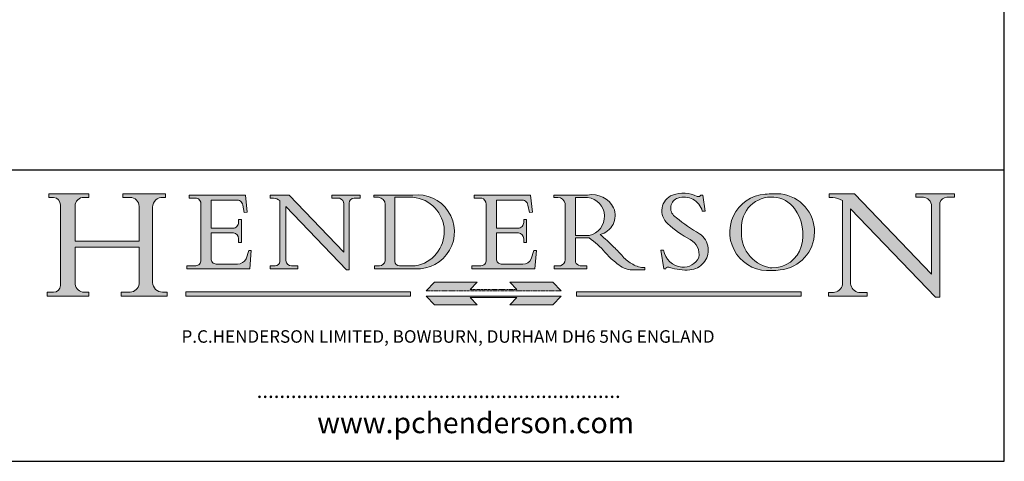
# Model space of a CAD drawing. Units: millimetres. Extents: x 20 to 400, y 20 to 574.
# Drawn here: x 164 to 400, y 20 to 126 of the extents above; entities that cross this region are included whole.
import ezdxf

# ---------------------------------------------------------------- set-up
doc = ezdxf.new("R2010")
doc.units = ezdxf.units.MM
doc.header["$LTSCALE"] = 2
doc.linetypes.add('CONTINUOUS_ACAD', pattern=[0])
doc.linetypes.add('DOUBLE_DASH_TRIPLE_DOT', pattern=[0.3984, 0.1181, -0.0295, 0.1181, -0.0295, 0.0049, -0.0295, 0.0049, -0.0295, 0.0049, -0.0295])
for name, color, linetype, lineweight in [('Hatch', 179, 'Continuous', 9), ('Sketch Geometry(ISO)', 7, 'Continuous', 50), ('Symbols(ISO)', 7, 'Continuous', 25)]:
    doc.layers.add(name, color=color, linetype=linetype, lineweight=lineweight)
doc.styles.add('Text Style168', font='romans.shx')
doc.styles.add('Text Style169', font='romans.shx')
doc.styles.add('Text Style171', font='romans.shx')

# ---------------------------------------------------------------- blocks, each defined once
blk = doc.blocks.new('Borders PCH WEB A4')
at = {"layer": 'Hatch'}
h = blk.add_hatch(color=7, dxfattribs=at)
edge = h.paths.add_edge_path()
edge.add_line((85.1244236190284, 29.83952031839042), (90.12021436987985, 29.83952031839042))
edge.add_line((90.12021436987985, 29.83952031839042), (90.12021436987985, 30.31758642010827))
edge.add_line((90.12021436987985, 30.31758642010827), (89.57055771862743, 30.31758642010827))
edge.add_arc((89.57055771862743, 31.42300045759145), 1.105414037483174, 187.1935992801297, 270, ccw=False)
edge.add_line((88.47384473046571, 31.28457785877812), (88.47384473046571, 35.72725452681896))
edge.add_line((88.47384473046571, 35.72725452681896), (96.16057270764459, 35.72725452681896))
edge.add_line((96.16057270764459, 35.72725452681896), (96.16057270764459, 31.3089677253812))
edge.add_arc((94.99216056273016, 31.49643795118536), 1.183356254872822, 275.0002965615479, 350.8846571626673, ccw=False)
edge.add_line((95.09530295777263, 30.31758525797406), (93.99162909502385, 30.31758525797406))
edge.add_line((93.99162909502385, 30.31758525797407), (93.99162909502385, 29.83951915625621))
edge.add_line((93.99162909502385, 29.83951915625621), (99.53719586151921, 29.83951915625621))
edge.add_line((99.53719586151921, 29.83951915625621), (99.53719586151921, 30.31758525797406))
edge.add_line((99.53719586151921, 30.31758525797407), (98.96748550108981, 30.31758525797406))
edge.add_arc((98.96748550108981, 31.50824222299917), 1.190656965025105, 181.4776343176196, 270, ccw=False)
edge.add_line((97.7772244686659, 31.47753907892596), (97.77722446866586, 40.54104742202702))
edge.add_arc((98.9457575770492, 40.54104742202702), 1.168533108383335, 86.08926454031109, 180, ccw=False)
edge.add_line((99.02545413466942, 41.70685962135053), (99.32922171552744, 41.70685962135053))
edge.add_line((99.32922171552744, 41.70685962135053), (99.32922171552744, 42.14439631375072))
edge.add_line((99.32922171552744, 42.14439631375072), (94.18509592283648, 42.14439631375072))
edge.add_line((94.18509592283648, 42.14439631375072), (94.18509592283648, 41.70685962135053))
edge.add_line((94.18509592283648, 41.70685962135053), (95.06738178839348, 41.70685962135053))
edge.add_arc((95.06646109900242, 40.61274840008619), 1.09411160864214, 0, 89.95178588531752, ccw=False)
edge.add_line((96.16057270764458, 40.61274840008619), (96.16057270764459, 36.45263041054171))
edge.add_line((96.16057270764459, 36.45263041054171), (88.47384473046571, 36.45263041054171))
edge.add_line((88.47384473046571, 36.45263041054171), (88.47384473046571, 40.66839998554599))
edge.add_arc((89.51257510724987, 40.66839998554599), 1.03873037678416, 88.69180451568548, 180, ccw=False)
edge.add_line((89.53628966942385, 41.70685962135043), (90.12817817732348, 41.70685962135043))
edge.add_line((90.12817817732348, 41.70685962135043), (90.12817817732348, 42.14439631374834))
edge.add_line((90.12817817732348, 42.14439631374834), (85.3245838741066, 42.14439631374839))
edge.add_line((85.3245838741066, 42.14439631374839), (85.32458387410624, 41.70685962135043))
edge.add_line((85.32458387410627, 41.70685962135043), (85.89887128525444, 41.70685962135037))
edge.add_arc((85.7884589986755, 40.77781686597325), 0.9355807364125672, 0, 83.2224605016192, ccw=False)
edge.add_line((86.72403973508808, 40.77781686597325), (86.72403973508808, 31.11571726131325))
edge.add_arc((85.89998462560146, 31.14206255560418), 0.8244761354959045, 270, 358.1688600767236, ccw=False)
edge.add_line((85.89998462560146, 30.31758642010828), (85.1244236190284, 30.31758642010828))
edge.add_line((85.1244236190284, 30.31758642010828), (85.1244236190284, 29.83952031839043))
h = blk.add_hatch(color=7, dxfattribs=at)
edge = h.paths.add_edge_path()
edge.add_line((102.1547912193991, 41.97010024424378), (102.154791219399, 41.62746438732522))
edge.add_line((102.154791219399, 41.62746438732522), (103.0602669398915, 41.62746438732522))
edge.add_arc((102.8331600320866, 40.91583622624237), 0.7469887463803611, -1.9346175598540185, 72.30019059474353, ccw=False)
edge.add_line((103.579722995987, 40.89061861035192), (103.579722995987, 34.1669504827082))
edge.add_arc((102.9573085340146, 34.12404022227598), 0.6238918599586445, -90, 3.943823415883287, ccw=False)
edge.add_line((102.9573085340146, 33.50014836231733), (101.8824085117055, 33.50014836231733))
edge.add_line((101.8824085117055, 33.50014836231733), (101.8824085117055, 33.12128352118615))
edge.add_line((101.8824085117055, 33.12128352118615), (109.4445507229238, 33.12128352118615))
edge.add_line((109.4445507229238, 33.12128352118615), (109.6264058462396, 35.31869959974696))
edge.add_line((109.6264058462397, 35.31869959974697), (109.3081593804369, 35.31869959974697))
edge.add_line((109.3081593804369, 35.31869959974697), (109.0050675082438, 34.31849641916068))
edge.add_arc((107.9829263150102, 34.84857097355368), 1.151412893848158, 270, 332.5890929486235, ccw=False)
edge.add_line((107.9829263150102, 33.69715807970553), (105.3997755668756, 33.69715807970556))
edge.add_arc((105.3997755668756, 34.27727935010004), 0.5801212703944943, 174.4236434720288, 270, ccw=False)
edge.add_line((104.8223996719787, 34.33365101280593), (104.8223996719787, 37.43188625703535))
edge.add_line((104.8223996719787, 37.43188625703533), (107.4789200117702, 37.43188625703533))
edge.add_arc((107.4035166768197, 36.74829132476935), 0.6877410081865027, 0, 83.70548581297908, ccw=False)
edge.add_line((108.0912576850063, 36.74829132476935), (108.0912576850063, 36.29702916093619))
edge.add_line((108.0912576850063, 36.29702916093619), (108.4317148223339, 36.29702916093619))
edge.add_line((108.4317148223339, 36.29702916093619), (108.4317148223339, 39.05473190445711))
edge.add_line((108.4317148223339, 39.05473190445711), (108.0912576850063, 39.05473190445711))
edge.add_line((108.0912576850063, 39.05473190445711), (108.0912576850063, 38.70548055206807))
edge.add_arc((107.4142779478781, 38.68787207572515), 0.6772086996792472, -90, 1.4899470357826772, ccw=False)
edge.add_line((107.4142779478781, 38.0106633760459), (104.8223996719787, 38.01066337604589))
edge.add_line((104.8223996719787, 38.0106633760459), (104.8223996719787, 41.38053705784578))
edge.add_line((104.8223996719787, 41.38053705784578), (107.7927000194713, 41.38053705784578))
edge.add_arc((107.8978801512681, 40.68365869243439), 0.7047711091576075, 7.670400320452416, 98.58289354625498, ccw=False)
edge.add_line((108.596345170334, 40.77772746219579), (108.7771229990136, 39.89000566875154))
edge.add_line((108.7771229990136, 39.89000566875154), (109.1308570939223, 39.92799053706639))
edge.add_line((109.1308570939223, 39.92799053706639), (108.9115701509101, 41.97010024424378))
edge.add_line((108.9115701509101, 41.97010024424378), (102.1547912193991, 41.97010024424378))
h = blk.add_hatch(color=7, dxfattribs=at)
edge = h.paths.add_edge_path()
edge.add_line((119.3021258490195, 41.97010024423224), (119.3021258490195, 41.60405884559029))
edge.add_line((119.3021258490195, 41.60405884559029), (120.1993209031724, 41.60405884559029))
edge.add_arc((120.0708873828182, 40.96732444950535), 0.6495582039418895, -7.84634562942631, 78.59607913227711, ccw=False)
edge.add_line((120.7143642528213, 40.87864875904135), (120.7143642528211, 35.11936028363493))
edge.add_line((120.7143642528211, 35.11936028363493), (114.1508259874092, 41.97010024423224))
edge.add_line((114.1508259874092, 41.97010024423224), (111.8901167513869, 41.97010024423224))
edge.add_line((111.8901167513869, 41.97010024423224), (111.8901167513869, 41.60405884559029))
edge.add_line((111.8901167513869, 41.60405884559029), (112.2991383716152, 41.60405884559018))
edge.add_arc((112.1386734304087, 40.00605731376576), 1.606037948826285, 55.15775084271172, 84.2658080938889, ccw=False)
edge.add_line((113.0562332922184, 41.32417786707857), (113.0562332922185, 33.99046377482))
edge.add_arc((112.4939092605523, 34.04463735811943), 0.5649275119135968, 269.9999999999982, 354.49717958116054, ccw=False)
edge.add_line((112.4939092605523, 33.47970984620582), (111.8798712955539, 33.47970984620582))
edge.add_line((111.8798712955539, 33.47970984620582), (111.8798712955539, 33.12128352118615))
edge.add_line((111.8798712955539, 33.12128352118615), (115.2123756143386, 33.12128352118615))
edge.add_line((115.2123756143386, 33.12128352118615), (115.2123756143386, 33.47970984620582))
edge.add_line((115.2123756143386, 33.47970984620582), (114.4433938382243, 33.47970984620582))
edge.add_arc((114.4433938382243, 34.14246580113967), 0.6627559549338308, 183.3388980413414, 270, ccw=False)
edge.add_line((113.7817629072869, 34.10386571011405), (113.7817629072868, 40.59237604156082))
edge.add_line((113.7817629072868, 40.59237604156082), (121.0561519425781, 32.99968051091815))
edge.add_line((121.0561519425781, 32.99968051091815), (121.3807309808982, 32.99968051091815))
edge.add_line((121.3807309808982, 32.99968051091815), (121.3807309808982, 41.01826591397904))
edge.add_arc((121.9666849959759, 41.01826591397904), 0.5859540150776762, 91.3435112152971, 180, ccw=False)
edge.add_line((121.9529463985238, 41.60405884559029), (122.698224284294, 41.60405884559029))
edge.add_line((122.698224284294, 41.60405884559029), (122.698224284294, 41.97010024423224))
edge.add_line((122.698224284294, 41.97010024423224), (119.3021258490195, 41.97010024423224))
h = blk.add_hatch(color=7, dxfattribs=at)
edge = h.paths.add_edge_path(flags=0)
edge.add_arc((127.4121233785852, 34.05344370007729), 0.5657747847795487, 183.5630728646947, 270)
edge.add_line((127.4121233785852, 33.48766891529776), (129.2967718760781, 33.48766891529776))
edge.add_arc((128.6383138931824, 37.58682170857503), 4.151700921052971, 279.1256196326258, 444.7832579466122)
edge.add_line((129.0158013944008, 41.72132575674042), (126.8474422423256, 41.72132575674042))
edge.add_line((126.8474422423256, 41.72132575674042), (126.8474422423256, 34.01828233712216))
edge = h.paths.add_edge_path()
edge.add_line((124.3981126085731, 33.13340178117039), (124.3981126085731, 33.48766891529776))
edge.add_line((124.3981126085731, 33.48766891529776), (124.9975881118954, 33.48766891529776))
edge.add_arc((124.9975881118954, 34.18828623806311), 0.7006173227653628, 270.0000000000014, 353.024809413329)
edge.add_line((125.6930200458687, 34.10320358313767), (125.6930200458687, 40.8351095659028))
edge.add_arc((124.8019237182614, 40.8351095659028), 0.8910963276072079, 0, 84.00085025510522)
edge.add_line((124.8950554967922, 41.72132575674042), (124.324815961179, 41.72132575674042))
edge.add_line((124.324815961179, 41.72132575674042), (124.324815961179, 41.97786402628091))
edge.add_line((124.324815961179, 41.97786402628091), (129.0158013944007, 41.97786402628091))
edge.add_arc((129.5605390499924, 37.56847517638674), 4.442909985920328, -93.4035435467083, 97.04265920423222, ccw=False)
edge.add_line((129.2967718760781, 33.13340178117039), (124.3981126085731, 33.13340178117039))
h = blk.add_hatch(color=7, dxfattribs=at)
edge = h.paths.add_edge_path()
edge.add_line((142.3185929658183, 39.0517593521984), (142.3185929658183, 38.70250799980937))
edge.add_arc((141.6416132286902, 38.68489952346644), 0.6772086996792472, -90, 1.4899470357826772, ccw=False)
edge.add_line((141.6416132286902, 38.0076908237872), (139.0497349527908, 38.0076908237872))
edge.add_line((139.0497349527908, 38.0076908237872), (139.0497349527908, 41.37756450558707))
edge.add_line((139.0497349527908, 41.37756450558707), (142.0200353002834, 41.37756450558707))
edge.add_arc((142.1252154320802, 40.68068614017568), 0.7047711091576075, 7.670400320452416, 98.58289354625498, ccw=False)
edge.add_line((142.8236804511461, 40.77475490993709), (143.0044582798257, 39.88703311649285))
edge.add_line((143.0044582798257, 39.88703311649285), (143.3581923747342, 39.92501798480765))
edge.add_line((143.3581923747342, 39.92501798480765), (143.1389054317222, 41.96712769198511))
edge.add_line((143.1389054317222, 41.96712769198511), (136.3821265002112, 41.96712769198511))
edge.add_line((136.3821265002112, 41.96712769198511), (136.3821265002111, 41.62449183506653))
edge.add_line((136.3821265002111, 41.62449183506653), (137.2876022207036, 41.62449183506653))
edge.add_arc((137.0604953128987, 40.91286367398367), 0.7469887463803611, -1.9346175598540185, 72.30019059474353, ccw=False)
edge.add_line((137.8070582767989, 40.88764605809322), (137.8070582767989, 34.1639779304495))
edge.add_arc((137.1846438148267, 34.12106767001727), 0.6238918599586445, -90, 3.943823415883287, ccw=False)
edge.add_line((137.1846438148267, 33.49717581005863), (136.1097437925176, 33.49717581005862))
edge.add_line((136.1097437925176, 33.49717581005862), (136.1097437925176, 33.11831096892746))
edge.add_line((136.1097437925176, 33.11831096892746), (143.6718860037359, 33.11831096892746))
edge.add_line((143.6718860037359, 33.11831096892746), (143.8537411270517, 35.31572704748832))
edge.add_line((143.8537411270517, 35.31572704748832), (143.5354946612489, 35.31572704748832))
edge.add_line((143.5354946612489, 35.31572704748832), (143.2324027890558, 34.31552386690196))
edge.add_arc((142.2102615958223, 34.84559842129498), 1.151412893848158, 270, 332.5890929486235, ccw=False)
edge.add_line((142.2102615958223, 33.69418552744684), (139.6271108476878, 33.69418552744682))
edge.add_arc((139.6271108476876, 34.27430679784134), 0.5801212703944943, 174.4236434720562, 270.00000000001927, ccw=False)
edge.add_line((139.049734952791, 34.33067846054691), (139.0497349527908, 37.42891370477663))
edge.add_line((139.0497349527908, 37.42891370477663), (141.7062552925825, 37.42891370477666))
edge.add_arc((141.6308519576318, 36.74531877251065), 0.6877410081865027, 0, 83.70548581296572, ccw=False)
edge.add_line((142.3185929658183, 36.74531877251035), (142.3185929658183, 36.2940566086775))
edge.add_line((142.3185929658183, 36.2940566086775), (142.6590501031463, 36.2940566086772))
edge.add_line((142.6590501031463, 36.2940566086772), (142.6590501031459, 39.0517593521984))
edge.add_line((142.6590501031459, 39.0517593521984), (142.3185929658183, 39.0517593521984))
h = blk.add_hatch(color=7, dxfattribs=at)
edge = h.paths.add_edge_path(flags=0)
edge.add_line((148.540817945555, 41.70739500424215), (148.540817945555, 37.14319332318921))
edge.add_line((148.540817945555, 37.14319332318921), (150.1618876282939, 37.14319332318921))
edge.add_arc((149.7024653346135, 39.41099089891018), 2.313865745538522, 281.4522871515732, 442.9565641102318)
edge.add_line((149.986195617437, 41.70739500424215), (148.540817945555, 41.70739500424215))
edge = h.paths.add_edge_path()
edge.add_line((155.109905556091, 32.99773196157084), (156.836788809244, 32.99773196157085))
edge.add_line((156.836788809244, 32.99773196157085), (156.836788809244, 33.26958830489685))
edge.add_arc((156.836788809244, 35.97495469715656), 2.705366392259709, 238.52511269446978, 270, ccw=False)
edge.add_arc((157.1492256200603, 37.11724892920301), 3.856864382510258, 220.7094033077353, 243.4327312077848, ccw=False)
edge.add_arc((144.6020344191325, 26.32137869055188), 12.69556206325385, 40.70940330773501, 47.76115907009478)
edge.add_arc((140.9828681073053, 24.27141303148241), 16.6969331544594, 43.2908061302512, 51.03987823246249)
edge.add_arc((150.957289585664, 39.53199939728282), 2.336888734327936, 282.9642598519832, 382.7019303784485)
edge.add_arc((150.5171197140356, 39.12637848801547), 2.906690505091033, 26.73269879166254, 100.5244953658556)
edge.add_line((149.986195617437, 41.98416946988195), (145.9268370495981, 41.98416946988195))
edge.add_line((145.9268370495981, 41.98416946988195), (145.9268370495981, 41.70739500424215))
edge.add_line((145.9268370495981, 41.70739500424215), (146.4220486991635, 41.70739500424215))
edge.add_arc((146.3368756844528, 40.72125463087121), 0.9898117388812399, 14.459869540676493, 85.06360990480408, ccw=False)
edge.add_line((147.2953329304226, 40.96841244700324), (147.2953329304226, 34.19004908333223))
edge.add_arc((146.5376590263891, 34.23000561713436), 0.7587267422772337, 283.75797971190826, 356.9812580249066, ccw=False)
edge.add_line((146.718100308716, 33.49304753618343), (145.9568677432127, 33.49304753618343))
edge.add_line((145.9568677432127, 33.49304753618343), (145.9568677432127, 33.11621294359638))
edge.add_line((145.9568677432127, 33.11621294359638), (149.9136308709488, 33.11621294359638))
edge.add_line((149.9136308709488, 33.11621294359638), (149.9136308709488, 33.49304753618343))
edge.add_line((149.9136308709488, 33.49304753618343), (149.0774973948495, 33.49304753618343))
edge.add_arc((149.2317352488414, 34.23266573894872), 0.7555292194652674, 203.8678355571255, 258.2205207993906, ccw=False)
edge.add_line((148.540817945555, 33.92695724792318), (148.540817945555, 36.82939443260041))
edge.add_line((148.540817945555, 36.82939443260041), (150.1618876282939, 36.82939443260041))
edge.add_arc((145.0574978337099, 29.20567244294297), 9.174744255326107, 40.13297681672549, 56.19609361297648, ccw=False)
edge.add_arc((158.8762514677249, 40.90690879441193), 8.932670134752644, 220.3838915613148, 231.5920830405884)
edge.add_arc((155.772891204607, 36.50036177452046), 3.564823358415055, 226.6714173869075, 259.2817293774281)
h = blk.add_hatch(color=7, dxfattribs=at)
edge = h.paths.add_edge_path()
edge.add_line((160.6479774396501, 39.26244441350283), (160.4444259469803, 39.4225163001458))
edge.add_arc((161.2312554746254, 40.42306879057797), 1.272873124739542, 108.57817880256019, 231.8186647129067, ccw=False)
edge.add_arc((161.5530162788555, 39.46577000957755), 2.282799345432779, 15.209603933257199, 108.5781788025578, ccw=False)
edge.add_line((163.7558549448598, 40.06466454375234), (164.10721567289, 40.06466454375234))
edge.add_line((164.10721567289, 40.06466454375234), (163.7996543556428, 41.96446463385913))
edge.add_line((163.7996543556428, 41.96446463385913), (163.5697074490311, 41.96446463385913))
edge.add_line((163.5697074490311, 41.96446463385913), (163.4020199525485, 41.8038070543676))
edge.add_line((163.4020199525485, 41.8038070543676), (163.142663193898, 41.8038070543676))
edge.add_arc((161.4701380824508, 38.62456231685784), 3.592344269332346, 62.25220845887818, 110.8096881097972)
edge.add_arc((160.9124442066014, 40.09195432508898), 2.02254754205184, 110.8096881097966, 229.7592170607356)
edge.add_arc((167.9276104182948, 47.38076045662679), 12.13538957445691, 226.7060885191224, 242.2640809537411)
edge.add_arc((161.3299597988683, 34.83320672820006), 2.041002712150211, -10.157440486262601, 62.26408095374143, ccw=False)
edge.add_arc((161.4963816346599, 35.3735633764681), 2.050774512687568, 264.6808863508768, 333.9597539938773, ccw=False)
edge.add_arc((161.5364623132012, 35.80405851622432), 2.483131455671089, 190.0296489176695, 264.6808863508766, ccw=False)
edge.add_line((159.091278660378, 35.37160189399553), (158.7827946941463, 35.37160189399553))
edge.add_line((158.7827946941462, 35.37160189399553), (159.1500680314156, 33.10296185342283))
edge.add_line((159.1500680314156, 33.10296185342283), (159.3735558034684, 33.10296185342283))
edge.add_line((159.3735558034684, 33.10296185342283), (159.4283890898879, 33.28391169903227))
edge.add_arc((159.6330425367475, 32.86491159904763), 0.4663090360465238, 65.30020117333157, 116.03240660105129, ccw=False)
edge.add_arc((161.8140380420993, 39.47165532283664), 6.494263125210722, 252.1918822162923, 273.9856636166399)
edge.add_arc((162.0862808614568, 35.37085123246108), 2.384492125826143, 274.3088400476872, 365.8124657133047)
edge.add_arc((162.1212399354459, 35.3744099303153), 2.349352387856273, 5.812465713302302, 56.96974444854597)
edge.add_arc((172.755821743604, 53.70760387544597), 18.84840909917213, 230.0304671335736, 240.2461455100654, ccw=False)
h = blk.add_hatch(color=7, dxfattribs=at)
edge = h.paths.add_edge_path(flags=0)
edge.add_arc((172.0675676127221, 38.34437756967243), 3.407244478276231, 36.26259189651417, 85.28533039672877)
edge.add_arc((172.0529366637331, 38.16697410357546), 3.585250249113968, 85.28533039672847, 183.8704455164119)
edge.add_arc((172.6174459292001, 37.37486696252652), 4.177955851326371, 172.4340468239057, 259.8572405806371)
edge.add_arc((172.7919859789266, 51.72678793767909), 18.4870082501753, 267.1776652275068, 267.8936768180174)
edge.add_arc((172.2421477821939, 36.77693828387718), 3.527050806590521, 267.8936768180172, 344.2786924858666)
edge.add_arc((170.5717924706307, 37.24712431901378), 5.262320749425028, 344.2786924858665, 396.2625918965145)
edge = h.paths.add_edge_path()
edge.add_arc((172.2881453734119, 38.38183346095937), 5.460249349820256, 267.5537157622909, 278.6905453670297)
edge.add_arc((172.6210062620611, 37.55776597074917), 4.599897721625063, 276.1421716975607, 442.8928695938044)
edge.add_arc((172.7637841895103, -9.954992033700398), 52.07905779243873, 89.53094387807677, 91.62650729122721)
edge.add_arc((171.652425464485, 37.51332019972517), 4.604400491663247, 94.56991720728443, 275.0170075405732)
h = blk.add_hatch(color=7, dxfattribs=at)
edge = h.paths.add_edge_path()
edge.add_line((194.023247408305, 42.12081822737387), (189.3749083702509, 42.12081822737387))
edge.add_line((189.3749083702509, 42.12081822737387), (189.3749083702509, 41.73122328531364))
edge.add_line((189.3749083702509, 41.73122328531364), (190.0806148606268, 41.73122328531364))
edge.add_arc((190.1499363255331, 40.58187851296409), 1.151433398518552, 14.232977553526723, 93.45155061879859, ccw=False)
edge.add_line((191.2660253227425, 40.86497606069581), (191.266025322743, 32.47326338192227))
edge.add_line((191.266025322743, 32.47326338192227), (182.0229222769413, 42.12081822737387))
edge.add_line((182.0229222769413, 42.12081822737387), (178.9709006007321, 42.12081822737407))
edge.add_line((178.9709006007321, 42.12081822737407), (178.9709006007321, 41.69538822606533))
edge.add_line((178.9709006007321, 41.69538822606533), (179.4030407309109, 41.69538822606535))
edge.add_arc((179.2845704708843, 39.36965923476694), 2.328744413514125, 56.60696756582291, 87.0839319378124, ccw=False)
edge.add_line((180.5662629877748, 41.3139624095882), (180.5662629877748, 31.25937940638551))
edge.add_arc((179.4685390873549, 31.39820434497361), 1.106467408072775, 269.3763379169344, 352.7922856076719, ccw=False)
edge.add_line((179.4564954752804, 30.2918024846464), (178.8830555747337, 30.2918024846464))
edge.add_line((178.8830555747337, 30.2918024846464), (178.8830555747337, 29.83112863370736))
edge.add_line((178.8830555747337, 29.83112863370736), (183.5316735189296, 29.83112863370736))
edge.add_line((183.5316735189296, 29.83112863370736), (183.5316735189296, 30.2918024846464))
edge.add_line((183.5316735189296, 30.2918024846464), (182.5445732629956, 30.2918024846464))
edge.add_arc((182.6757822558207, 31.40832659917116), 1.124207230946979, 183.4485971136699, 263.29759294045107, ccw=False)
edge.add_line((181.5536107771009, 31.34070211794372), (181.5536107771007, 40.34473639418195))
edge.add_line((181.5536107771007, 40.34473639418195), (191.7274563618655, 29.72571237358943))
edge.add_line((191.7274563618655, 29.72571237358943), (192.2505130215133, 29.72571237358906))
edge.add_line((192.2505130215134, 29.72571237358906), (192.2505130215134, 41.05003346921343))
edge.add_arc((193.1925794818321, 40.74413677832381), 0.9904857400057274, 94.7481919453868, 162.0109621267227, ccw=False)
edge.add_line((193.1105902820963, 41.73122328531364), (194.023247408305, 41.73122328531364))
edge.add_line((194.023247408305, 41.73122328531364), (194.023247408305, 42.12081822737387))
for color, points in [(1, [(146.8056977643303, 30.47124551584519), (145.8056779048926, 31.51502338921307), (140.6713914942846, 31.51502338921297), (141.5059420923931, 30.64395523962508), (135.9038086384247, 30.64395523962508), (136.7383592365332, 31.51502338921294), (131.6040728259251, 31.51502338921294), (130.6040529664875, 30.47124551584519)]), (1, [(128.7494049999523, 30.36864548668035), (128.7494049999523, 29.8570653638408), (101.780234499479, 29.85706536384079), (101.780234499479, 30.36864548668034)]), (7, [(136.7383592365332, 28.81328749047306), (131.6040728259251, 28.81328749047306), (130.6040529664875, 29.85706536384081), (146.8056977643305, 29.85706536384081), (145.8056779048929, 28.81328749047306), (140.6713914942848, 28.81328749047306), (141.5059420923931, 29.68435564006092), (135.9038086384247, 29.68435564006092)]), (1, [(175.6295162313388, 30.36864548668034), (148.6603457308655, 30.36864548668034), (148.6603457308655, 29.85706536384079), (175.6295162313388, 29.85706536384079)])]:
    blk.add_hatch(color=color, dxfattribs=at).paths.add_polyline_path(points)
at = {"layer": 'Sketch Geometry(ISO)', "color": 7, "linetype": 'Continuous', "lineweight": 25}
for p, q in [((200, 10.00000000000023), (200, 287)), ((9.999999999999998, 10), (200, 10.00000000000023))]:
    blk.add_line(p, q, dxfattribs=at)
at = {"layer": 'Sketch Geometry(ISO)', "color": 7, "linetype": 'CONTINUOUS_ACAD', "lineweight": 25}
for p, q in [((9.999999999999416, 45), (199.9999999999994, 45.00000000000023)), ((200, 10.00000000000023), (200, 45.00000000000023))]:
    blk.add_line(p, q, dxfattribs=at)
at = {"layer": 'Sketch Geometry(ISO)', "color": 7, "linetype": 'CONTINUOUS_ACAD', "lineweight": 18}
for p, q in [((85.3245838741066, 42.14439631374839), (90.12817817732348, 42.14439631374834)), ((85.32458387410627, 41.70685962135043), (85.3245838741066, 42.14439631374839)), ((85.89887128525444, 41.70685962135038), (85.32458387410627, 41.70685962135043)), ((90.12817817732348, 41.70685962135043), (89.48886054507591, 41.70685962135043)), ((90.12817817732348, 42.14439631374834), (90.12817817732348, 41.70685962135043)), ((94.18509592283648, 41.70685962135053), (94.18509592283648, 42.14439631375072)), ((94.18509592283648, 42.14439631375072), (99.32922171552744, 42.14439631375072)), ((94.18509592283648, 41.70685962135053), (95.06738178839348, 41.70685962135053)), ((99.32922171552744, 41.70685962135053), (98.866061019429, 41.70685962135053)), ((99.32922171552744, 42.14439631375072), (99.32922171552744, 41.70685962135053)), ((102.154791219399, 41.62746438732522), (102.1547912193991, 41.97010024424378)), ((102.1547912193991, 41.97010024424378), (108.9115701509101, 41.97010024424378)), ((103.0602669398915, 41.62746438732522), (102.154791219399, 41.62746438732522)), ((104.8223996719787, 41.38053705784578), (104.8223996719787, 38.0106633760459)), ((104.8223996719787, 41.38053705784578), (107.7927000194713, 41.38053705784578)), ((108.9115701509101, 41.97010024424378), (109.1308570939223, 39.92799053706639)), ((111.8901167513869, 41.97010024423224), (114.1508259874092, 41.97010024423224)), ((111.8901167513869, 41.60405884559029), (111.8901167513869, 41.97010024423224)), ((112.2991383716152, 41.60405884559018), (111.8901167513869, 41.60405884559029)), ((120.7143642528211, 35.11936028363493), (114.1508259874092, 41.97010024423224)), ((119.3021258490195, 41.60405884559029), (119.3021258490195, 41.97010024423224)), ((119.3021258490195, 41.97010024423224), (122.698224284294, 41.97010024423224)), ((120.1993209031724, 41.60405884559029), (119.3021258490195, 41.60405884559029)), ((122.698224284294, 41.60405884559029), (121.9529463985238, 41.60405884559029)), ((122.698224284294, 41.97010024423224), (122.698224284294, 41.60405884559029)), ((124.324815961179, 41.72132575674042), (124.324815961179, 41.97786402628091)), ((124.324815961179, 41.97786402628091), (129.0158013944008, 41.97786402628091)), ((124.8950554967922, 41.72132575674042), (124.324815961179, 41.72132575674042)), ((126.8474422423256, 41.72132575674042), (126.8474422423256, 34.01828233712216)), ((129.0158013944008, 41.72132575674042), (126.8474422423256, 41.72132575674042)), ((136.3821265002112, 41.96712769198511), (143.1389054317222, 41.96712769198511)), ((136.3821265002111, 41.62449183506653), (136.3821265002112, 41.96712769198511)), ((137.2876022207036, 41.62449183506653), (136.3821265002111, 41.62449183506653)), ((139.0497349527908, 41.37756450558707), (142.0200353002834, 41.37756450558707)), ((139.0497349527908, 41.37756450558707), (139.0497349527908, 38.0076908237872)), ((143.1389054317222, 41.96712769198511), (143.3581923747342, 39.92501798480765)), ((145.9268370495981, 41.98416946988195), (149.986195617437, 41.98416946988195)), ((145.9268370495981, 41.70739500424215), (145.9268370495981, 41.98416946988195)), ((146.4220486991635, 41.70739500424215), (145.9268370495981, 41.70739500424215)), ((149.986195617437, 41.70739500424215), (148.540817945555, 41.70739500424215)), ((148.540817945555, 37.14319332318921), (148.540817945555, 41.70739500424215)), ((163.4020199525485, 41.8038070543676), (163.142663193898, 41.8038070543676)), ((163.5697074490311, 41.96446463385913), (163.4020199525485, 41.8038070543676)), ((163.5697074490311, 41.96446463385913), (163.7996543556428, 41.96446463385913)), ((163.7996543556428, 41.96446463385913), (164.10721567289, 40.06466454375234)), ((178.9709006007321, 41.69538822606533), (178.9709006007321, 42.12081822737407)), ((178.9709006007321, 42.12081822737407), (182.0229222769413, 42.12081822737387)), ((179.4030407309109, 41.69538822606535), (178.9709006007321, 41.69538822606533)), ((182.0229222769413, 42.12081822737387), (191.266025322743, 32.47326338192227)), ((189.3749083702509, 41.73122328531364), (189.3749083702509, 42.12081822737387)), ((189.3749083702509, 42.12081822737387), (194.023247408305, 42.12081822737387)), ((190.2192577904394, 41.73122328531364), (189.3749083702509, 41.73122328531364)), ((194.023247408305, 41.73122328531364), (193.1105902820963, 41.73122328531364)), ((194.023247408305, 42.12081822737387), (194.023247408305, 41.73122328531364)), ((86.72403973508808, 40.77781686597325), (86.72403973508808, 31.11571726131325)), ((88.47384473046571, 36.45263041054171), (88.47384473046571, 40.66839998554599)), ((96.16057270764458, 40.61274840008619), (96.16057270764459, 36.45263041054171)), ((97.77722446866586, 40.54104742202702), (97.7772244686659, 31.47753907892596)), ((103.579722995987, 40.94105384213363), (103.579722995987, 34.1669504827082)), ((108.7771229990136, 39.89000566875154), (108.596345170334, 40.77772746219579)), ((113.0562332922185, 33.99046377482), (113.0562332922184, 41.32417786707857)), ((121.0561519425781, 32.99968051091815), (113.7817629072868, 40.59237604156082)), ((113.7817629072868, 40.59237604156082), (113.7817629072869, 34.10386571011405)), ((120.7143642528213, 41.05600013996931), (120.7143642528211, 35.11936028363493)), ((121.3807309808982, 32.99968051091815), (121.3807309808982, 41.01826591397904)), ((125.6930200458687, 34.10320358313767), (125.6930200458687, 40.8351095659028)), ((137.8070582767989, 40.93808128987491), (137.8070582767989, 34.1639779304495)), ((143.0044582798257, 39.88703311649285), (142.8236804511461, 40.77475490993709)), ((147.2953329304226, 40.96841244700324), (147.2953329304226, 34.19004908333223)), ((180.5662629877748, 31.25937940638551), (180.5662629877748, 41.3139624095882)), ((181.5536107771007, 40.34473639418195), (191.7274563618655, 29.72571237358943)), ((181.5536107771007, 40.34473639418195), (181.5536107771009, 31.34070211794372)), ((191.266025322743, 32.47326338192227), (191.2660253227425, 40.86497606069581)), ((192.2505130215134, 41.05003346921343), (192.2505130215134, 29.72571237358906)), ((108.0912576850063, 39.05473190445711), (108.4317148223339, 39.05473190445711)), ((108.0912576850063, 38.67026359938223), (108.0912576850063, 39.05473190445711)), ((108.4317148223339, 39.05473190445711), (108.4317148223339, 36.29702916093619)), ((109.1308570939223, 39.92799053706639), (108.7771229990136, 39.89000566875154)), ((142.3185929658183, 38.66729104712354), (142.3185929658183, 39.0517593521984)), ((142.3185929658183, 39.0517593521984), (142.6590501031459, 39.0517593521984)), ((142.6590501031459, 39.0517593521984), (142.6590501031463, 36.2940566086772)), ((143.3581923747342, 39.92501798480765), (143.0044582798257, 39.88703311649285)), ((160.4444259469803, 39.4225163001458), (160.6479774396501, 39.26244441350283)), ((164.10721567289, 40.06466454375234), (163.7558549448598, 40.06466454375234)), ((104.8223996719787, 38.0106633760459), (107.4142779478781, 38.0106633760459)), ((139.0497349527908, 38.0076908237872), (141.6416132286902, 38.0076908237872)), ((104.8223996719787, 37.43188625703533), (104.8223996719787, 34.33365101280593)), ((107.4789200117702, 37.43188625703533), (104.8223996719787, 37.43188625703533)), ((108.0912576850063, 36.29702916093619), (108.0912576850063, 36.74829132476935)), ((141.7062552925825, 37.42891370477666), (139.0497349527908, 37.42891370477663)), ((139.0497349527908, 37.42891370477663), (139.049734952791, 34.33067846054691)), ((142.3185929658183, 36.2940566086775), (142.3185929658183, 36.74531877251035)), ((148.540817945555, 37.14319332318921), (150.1618876282939, 37.14319332318921)), ((148.540817945555, 33.92695724792318), (148.540817945555, 36.82939443260041)), ((150.1618876282939, 36.82939443260041), (148.540817945555, 36.82939443260041)), ((88.47384473046571, 36.45263041054171), (96.16057270764459, 36.45263041054171)), ((96.16057270764459, 35.72725452681896), (88.47384473046571, 35.72725452681896)), ((88.47384473046571, 31.28457785877812), (88.47384473046571, 35.72725452681896)), ((96.16057270764459, 35.72725452681896), (96.16057270764459, 31.3089677253812)), ((108.4317148223339, 36.29702916093619), (108.0912576850063, 36.29702916093619)), ((142.6590501031463, 36.2940566086772), (142.3185929658183, 36.2940566086775)), ((109.3081593804369, 35.31869959974697), (109.0050675082438, 34.31849641916066)), ((109.3081593804369, 35.31869959974697), (109.6264058462397, 35.31869959974697)), ((109.6264058462397, 35.31869959974697), (109.4445507229238, 33.12128352118615)), ((143.5354946612489, 35.31572704748832), (143.2324027890558, 34.31552386690196)), ((143.5354946612489, 35.31572704748832), (143.8537411270517, 35.31572704748832)), ((143.8537411270517, 35.31572704748832), (143.6718860037359, 33.11831096892746)), ((158.7827946941462, 35.37160189399553), (159.091278660378, 35.37160189399553)), ((158.7827946941462, 35.37160189399553), (159.1500680314156, 33.10296185342283)), ((101.8824085117055, 33.12128352118615), (101.8824085117055, 33.50014836231733)), ((101.8824085117055, 33.50014836231733), (102.9573085340146, 33.50014836231733)), ((109.4445507229238, 33.12128352118615), (101.8824085117055, 33.12128352118615)), ((105.3997755668756, 33.69715807970556), (107.9829263150102, 33.69715807970553)), ((112.4939092605523, 33.47970984620582), (111.8798712955539, 33.47970984620582)), ((111.8798712955539, 33.47970984620582), (111.8798712955539, 33.12128352118615)), ((111.8798712955539, 33.12128352118615), (115.2123756143386, 33.12128352118615)), ((115.2123756143386, 33.47970984620582), (114.4433938382243, 33.47970984620582)), ((115.2123756143386, 33.12128352118615), (115.2123756143386, 33.47970984620582)), ((124.3981126085731, 33.48766891529776), (124.9975881118954, 33.48766891529776)), ((124.3981126085731, 33.13340178117039), (124.3981126085731, 33.48766891529776)), ((129.2967718760781, 33.13340178117039), (124.3981126085731, 33.13340178117039)), ((127.4121233785852, 33.48766891529776), (129.2967718760781, 33.48766891529776)), ((136.1097437925176, 33.11831096892746), (136.1097437925176, 33.49717581005862)), ((136.1097437925176, 33.49717581005862), (137.1846438148267, 33.49717581005863)), ((143.6718860037359, 33.11831096892746), (136.1097437925176, 33.11831096892746)), ((139.6271108476878, 33.69418552744682), (142.2102615958223, 33.69418552744684)), ((145.9568677432127, 33.49304753618343), (146.718100308716, 33.49304753618343)), ((145.9568677432127, 33.11621294359638), (145.9568677432127, 33.49304753618343)), ((149.9136308709488, 33.11621294359638), (145.9568677432127, 33.11621294359638)), ((149.0774973948495, 33.49304753618343), (149.9136308709488, 33.49304753618343)), ((149.9136308709488, 33.49304753618343), (149.9136308709488, 33.11621294359638)), ((156.836788809244, 33.26958830489685), (156.836788809244, 32.99773196157085)), ((159.1500680314156, 33.10296185342283), (159.3735558034684, 33.10296185342283)), ((159.3735558034684, 33.10296185342283), (159.4283890898879, 33.28391169903227)), ((121.0561519425781, 32.99968051091815), (121.3807309808982, 32.99968051091815)), ((155.109905556091, 32.99773196157084), (155.109905556091, 32.99968051091815)), ((156.836788809244, 32.99773196157085), (155.109905556091, 32.99773196157084)), ((85.1244236190284, 30.31758642010828), (85.89998462560146, 30.31758642010828)), ((85.1244236190284, 29.83952031839042), (85.1244236190284, 30.31758642010828)), ((90.12021436987985, 29.83952031839042), (85.1244236190284, 29.83952031839042)), ((89.57055771862743, 30.31758642010827), (90.12021436987985, 30.31758642010827)), ((90.12021436987985, 30.31758642010827), (90.12021436987985, 29.83952031839042)), ((93.99162909502385, 29.83951915625621), (93.99162909502385, 30.31758525797407)), ((93.99162909502385, 30.31758525797407), (95.09530295777263, 30.31758525797406)), ((99.53719586151921, 29.83951915625621), (93.99162909502385, 29.83951915625621)), ((98.96748550108981, 30.31758525797406), (99.53719586151921, 30.31758525797407)), ((99.53719586151921, 30.31758525797407), (99.53719586151921, 29.83951915625621)), ((130.6040529664875, 29.85706536384081), (131.6040728259251, 28.81328749047306)), ((130.6040529664875, 29.85706536384081), (146.8056977643305, 29.85706536384081)), ((136.7383592365332, 28.81328749047306), (135.9038086384247, 29.68435564006092)), ((135.9038086384247, 29.68435564006092), (141.5059420923931, 29.68435564006092)), ((140.6713914942848, 28.81328749047306), (141.5059420923931, 29.68435564006092)), ((146.8056977643305, 29.85706536384081), (145.8056779048929, 28.81328749047306)), ((178.8830555747337, 29.83112863370736), (178.8830555747337, 30.2918024846464)), ((178.8830555747337, 30.2918024846464), (179.4805826994281, 30.2918024846464)), ((183.5316735189296, 29.83112863370736), (178.8830555747337, 29.83112863370736)), ((182.5445732629956, 30.2918024846464), (183.5316735189296, 30.2918024846464)), ((183.5316735189296, 30.2918024846464), (183.5316735189296, 29.83112863370736)), ((192.2505130215134, 29.72571237358906), (191.7274563618655, 29.72571237358943)), ((131.6040728259251, 28.81328749047306), (136.7383592365332, 28.81328749047306)), ((145.8056779048929, 28.81328749047306), (140.6713914942848, 28.81328749047306))]:
    blk.add_line(p, q, dxfattribs=at)
at = {"layer": 'Sketch Geometry(ISO)', "color": 1, "linetype": 'CONTINUOUS_ACAD', "lineweight": 18}
for p, q in [((130.6040529664875, 30.47124551584519), (131.6040728259251, 31.51502338921294)), ((131.6040728259251, 31.51502338921294), (136.7383592365332, 31.51502338921294)), ((136.7383592365332, 31.51502338921294), (135.9038086384247, 30.64395523962508)), ((145.8056779048926, 31.51502338921307), (140.6713914942846, 31.51502338921297)), ((140.6713914942846, 31.51502338921297), (141.5059420923931, 30.64395523962508)), ((146.8056977643303, 30.47124551584519), (145.8056779048926, 31.51502338921307)), ((101.780234499479, 29.85706536384079), (101.780234499479, 30.36864548668034)), ((101.780234499479, 30.36864548668034), (128.7494049999523, 30.36864548668035)), ((128.7494049999523, 29.8570653638408), (101.780234499479, 29.85706536384079)), ((128.7494049999523, 30.36864548668035), (128.7494049999523, 29.8570653638408)), ((148.6603457308655, 30.36864548668034), (148.6603457308655, 29.85706536384079)), ((175.6295162313388, 30.36864548668034), (148.6603457308655, 30.36864548668034)), ((148.6603457308655, 29.85706536384079), (175.6295162313388, 29.85706536384079)), ((175.6295162313388, 29.85706536384079), (175.6295162313388, 30.36864548668034))]:
    blk.add_line(p, q, dxfattribs=at)
at = {"layer": 'Sketch Geometry(ISO)', "color": 1, "linetype": 'DOUBLE_DASH_TRIPLE_DOT', "lineweight": 18}
for p, q in [((130.6040529664875, 30.47124551584519), (146.8056977643303, 30.47124551584519)), ((135.9038086384247, 30.64395523962508), (141.5059420923931, 30.64395523962508))]:
    blk.add_line(p, q, dxfattribs=at)
at = {"layer": 'Sketch Geometry(ISO)', "color": 7, "linetype": 'CONTINUOUS_ACAD', "lineweight": 18}
for centre, radius, start, end in [((85.7884589986755, 40.77781686597325), 0.9355807364125672, 0, 83.2224605016192), ((89.51257510724987, 40.66839998554599), 1.03873037678416, 88.69180451568543, 180), ((95.06646109900242, 40.61274840008619), 1.09411160864214, 0, 89.95178588531743), ((98.9457575770492, 40.54104742202702), 1.168533108383335, 86.08926454031106, 180), ((102.8331600320866, 40.91583622624237), 0.7469887463803613, 358.065382440146, 72.30019059474346), ((107.8978801512681, 40.68365869243439), 0.7047711091576075, 7.670400320452446, 98.582893546255), ((112.1386734304087, 40.00605731376576), 1.606037948826285, 55.15775084271091, 84.26580809388882), ((120.0708873828182, 40.96732444950535), 0.6495582039418895, 352.1536543705736, 78.59607913227708), ((121.9666849959759, 41.01826591397904), 0.5859540150776763, 91.34351121529713, 180), ((124.8019237182614, 40.8351095659028), 0.8910963276072079, 0, 84.00085025510522), ((129.5605390499924, 37.56847517638674), 4.442909985920328, 266.5964564532917, 97.04265920423202), ((128.6383138931824, 37.58682170857503), 4.151700921052971, 279.1256196326258, 84.78325794661227), ((137.0604953128987, 40.91286367398367), 0.7469887463803613, 358.065382440146, 72.30019059474346), ((142.1252154320802, 40.68068614017568), 0.7047711091576075, 7.670400320451732, 98.582893546255), ((146.3368756844528, 40.72125463087121), 0.9898117388812394, 14.45986954067649, 85.06360990480411), ((150.5171197140356, 39.12637848801547), 2.906690505091033, 26.73269879166254, 100.5244953658556), ((149.7024653346135, 39.41099089891018), 2.313865745538522, 281.4522871515732, 82.95656411023187), ((160.9124442066014, 40.09195432508898), 2.02254754205184, 110.8096881097966, 229.7592170607357), ((161.2312554746254, 40.42306879057797), 1.272873124739542, 108.57817880256, 231.8186647129063), ((161.4701380824508, 38.62456231685784), 3.592344269332346, 62.25220845887818, 110.8096881097972), ((161.5530162788555, 39.46577000957755), 2.282799345432779, 15.20960393325718, 108.5781788025579), ((171.652425464485, 37.51332019972517), 4.604400491663247, 94.56991720728443, 275.0170075405719), ((172.0529366637331, 38.16697410357546), 3.585250249113968, 85.28533039672847, 183.8704455164119), ((172.7637841895103, -9.954992033700398), 52.07905779243873, 89.53094387807677, 91.62650729122701), ((172.0675676127221, 38.34437756967243), 3.407244478276231, 36.26259189651417, 85.28533039672877), ((172.6210062620611, 37.55776597074917), 4.599897721625063, 276.1421716975607, 82.89286959380443), ((179.2845704708843, 39.36965923476694), 2.328744413514124, 56.60696756582304, 87.08393193781242), ((190.1499363255331, 40.58187851296409), 1.151433398518552, 14.23297755352669, 93.45155061879863), ((193.1925794818321, 40.74413677832381), 0.9904857400057275, 94.74819194538678, 162.0109621267226), ((150.957289585664, 39.53199939728282), 2.336888734327936, 282.9642598519832, 22.70193037844848), ((170.5717924706307, 37.24712431901378), 5.262320749425031, 344.2786924858665, 36.26259189651451), ((172.755821743604, 53.70760387544597), 18.84840909917213, 230.0304671335736, 240.2461455100653), ((107.4142779478781, 38.68787207572515), 0.6772086996792472, 270, 1.489947035782676), ((141.6416132286902, 38.68489952346644), 0.6772086996792472, 270, 1.489947035782676), ((167.9276104182948, 47.38076045662679), 12.13538957445691, 226.7060885191224, 242.2640809537411), ((172.6174459292001, 37.37486696252652), 4.177955851326371, 172.4340468239056, 259.8572405806371), ((107.4035166768197, 36.74829132476935), 0.6877410081865027, 0, 83.70548581297908), ((141.6308519576318, 36.74531877251065), 0.6877410081865027, 0, 83.7054858129657), ((145.0574978337099, 29.20567244294297), 9.174744255326107, 40.13297681672546, 56.19609361297648), ((140.9828681073053, 24.27141303148241), 16.6969331544594, 43.29080613025118, 51.0398782324626), ((161.3299597988683, 34.83320672820006), 2.041002712150209, 349.8425595137373, 62.26408095374138), ((162.1212399354459, 35.3744099303153), 2.349352387856273, 5.812465713302302, 56.96974444854597), ((144.6020344191325, 26.32137869055188), 12.69556206325385, 40.70940330773501, 47.76115907009478), ((162.0862808614568, 35.37085123246108), 2.384492125826143, 274.3088400476872, 5.812465713304586), ((172.2421477821939, 36.77693828387718), 3.527050806590523, 267.8936768180171, 344.2786924858666), ((105.3997755668756, 34.27727935010004), 0.5801212703944943, 174.4236434720287, 270), ((107.9829263150102, 34.84857097355368), 1.151412893848158, 270, 332.5890929486235), ((139.6271108476876, 34.27430679784134), 0.5801212703944943, 174.4236434720565, 270.0000000000193), ((142.2102615958223, 34.84559842129498), 1.151412893848158, 270, 332.5890929486235), ((158.8762514677249, 40.90690879441193), 8.932670134752644, 220.3838915613148, 231.5920830405884), ((157.1492256200603, 37.11724892920301), 3.856864382510258, 220.7094033077351, 243.4327312077848), ((161.5364623132012, 35.80405851622432), 2.48313145567109, 190.0296489176694, 264.6808863508766), ((161.4963816346599, 35.3735633764681), 2.050774512687568, 264.6808863508768, 333.9597539938773), ((102.9573085340146, 34.12404022227598), 0.6238918599586445, 270, 3.943823415883248), ((112.4939092605523, 34.04463735811943), 0.5649275119135968, 269.9999999999982, 354.4971795811605), ((114.4433938382243, 34.14246580113967), 0.6627559549338308, 183.3388980413414, 270), ((124.9975881118954, 34.18828623806311), 0.7006173227653628, 270.0000000000014, 353.024809413329), ((127.4121233785852, 34.05344370007729), 0.565774784779549, 183.5630728646947, 270), ((137.1846438148267, 34.12106767001727), 0.6238918599586445, 270, 3.943823415883248), ((146.5376590263891, 34.23000561713436), 0.7587267422772337, 283.7579797119083, 356.9812580249066), ((149.2317352488414, 34.23266573894872), 0.7555292194652674, 203.8678355571255, 258.2205207993906), ((155.772891204607, 36.50036177452046), 3.564823358415055, 226.6714173869075, 259.2817293774281), ((156.836788809244, 35.97495469715656), 2.705366392259709, 238.5251126944697, 270), ((159.6330425367475, 32.86491159904763), 0.4663090360465238, 65.30020117333157, 116.0324066010488), ((161.8140380420993, 39.47165532283664), 6.494263125210721, 252.1918822162923, 273.9856636166399), ((172.7919859789266, 51.72678793767909), 18.4870082501753, 267.1776652275068, 267.8936768180167), ((172.2881453734119, 38.38183346095937), 5.460249349820256, 267.5537157622909, 278.6905453670297), ((85.89998462560146, 31.14206255560418), 0.8244761354959045, 270, 358.1688600767237), ((89.57055771862743, 31.42300045759145), 1.105414037483174, 187.1935992801294, 270), ((94.99216056273016, 31.49643795118536), 1.183356254872822, 275.0002965615479, 350.8846571626673), ((98.96748550108981, 31.50824222299917), 1.190656965025105, 181.4776343176195, 270), ((179.4685390873549, 31.39820434497361), 1.106467408072776, 269.3763379169344, 352.7922856076719), ((182.6757822558207, 31.40832659917116), 1.124207230946979, 183.4485971136698, 263.2975929404511)]:
    blk.add_arc(centre, radius, start, end, dxfattribs=at)
at = {"layer": 'Symbols(ISO)', "color": 7, "attachment_point": 7}
for s, insert, char_height, style in [('P.C.HENDERSON LIMITED, BOWBURN, DURHAM DH6 5NG ENGLAND', (101.2478650992207, 23.77666823920975), 1.500000059604644, 'Text Style171'), ('................................................................', (110.2660084085957, 17.04551236239296), 1.800000071525573, 'Text Style168'), ('www.pchenderson.com', (117.5324041861373, 12.59909847985056), 2.5, 'Text Style169')]:
    blk.add_mtext(s, dxfattribs=dict(at, insert=insert, char_height=char_height, style=style))

msp = doc.modelspace()

# ---------------------------------------------------------------- block references
at = {"xscale": 2, "yscale": 2, "zscale": 2}
msp.add_blockref('Borders PCH WEB A4', (0, 0), dxfattribs=at)

doc.saveas('drawing.dxf')
